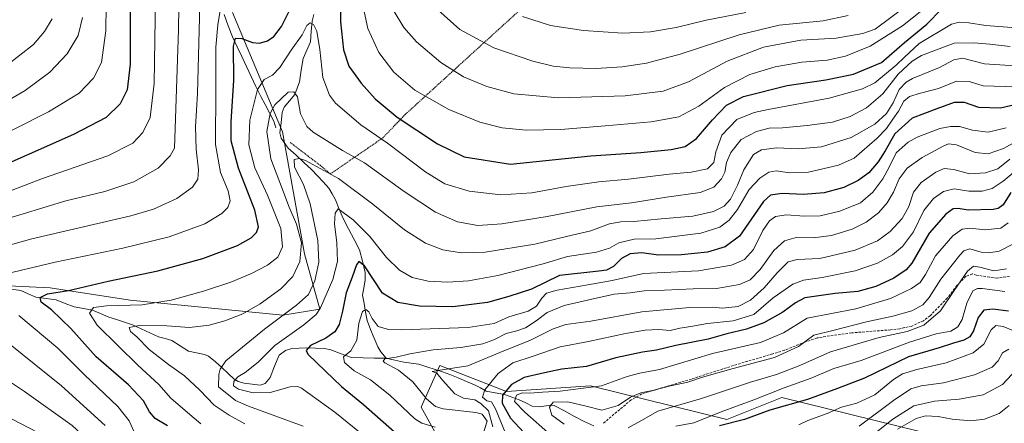
# Model space of a CAD drawing. Units: metres. Extents: x 623415 to 626839, y 4789704 to 4792069.
# Drawn here: x 625081 to 625478, y 4790043 to 4790205 of the extents above; entities that cross this region are included whole.
import ezdxf

# ---------------------------------------------------------------- set-up
doc = ezdxf.new("R2010")
doc.units = ezdxf.units.M
doc.header["$MEASUREMENT"] = 0
doc.linetypes.add('TRAZOS', pattern=[0.75, 0.5, -0.25])
doc.linetypes.add('TRAZOSX2', pattern=[1.5, 1, -0.5])
for name, color, linetype, lineweight in [('Alambrada', 19, 'TRAZOS', 0), ('Arbolado forestal CxS', 92, 'Continuous', 0), ('Corriente natural lineal', 142, 'Continuous', 13), ('Curva de nivel maestra', 36, 'Continuous', 30), ('Curva de nivel normal', 36, 'Continuous', 0), ('Pastizal CxS', 92, 'Continuous', 0), ('Senda', 19, 'TRAZOSX2', 0)]:
    doc.layers.add(name, color=color, linetype=linetype, lineweight=lineweight)

# ---------------------------------------------------------------- blocks, each defined once
blk = doc.blocks.new('*U151')
at = {"layer": 'Pastizal CxS', "color": 92, "linetype": 'Continuous', "lineweight": 0}
for points in [[(625042.9309, 4790099.7791, 633.4457), (625093.7041, 4790097.3037, 623.9483), (625125.9015, 4790092.3509, 618.9285), (625187.4471, 4790086.3563, 607.0172), (625202.3069, 4790088.8307, 603.1098), (625196.1149, 4790111.1121, 612.128), (625187.3411, 4790160.2025, 611.6622), (625167.0661, 4790208.3549, 626.4545)], [(625453.4811, 4790037.1831, 523.4019), (625388.5783, 4790053.1537, 549.3184), (625366.3895, 4790044.2787, 548.0695), (625311.3691, 4790057.8557, 567.8313), (625277.5099, 4790055.5209, 570.9328), (625250.6561, 4790066.0291, 584.8196), (625246.0147, 4790055.6029, 589.1858), (625243.1735, 4790049.2201, 593.164), (625255.5567, 4790026.9387, 597.0944)]]:
    blk.add_polyline3d(points, dxfattribs=at)
blk = doc.blocks.new('*U154')
at = {"layer": 'Arbolado forestal CxS', "color": 92, "linetype": 'Continuous', "lineweight": 0}
blk.add_polyline3d([(625255.5567, 4790026.9387, 597.0944), (625243.1735, 4790049.2201, 593.164), (625246.0147, 4790055.6029, 589.1858), (625250.6561, 4790066.0291, 584.8196), (625277.5099, 4790055.5209, 570.9328), (625311.3691, 4790057.8557, 567.8313), (625366.3895, 4790044.2787, 548.0695), (625388.5783, 4790053.1537, 549.3184), (625453.4811, 4790037.1831, 523.4019)], dxfattribs=at)
blk = doc.blocks.new('*U160')
at = {"layer": 'Pastizal CxS', "color": 92, "linetype": 'Continuous', "lineweight": 0}
blk.add_polyline3d([(625453.4811, 4790037.1831, 523.4019), (625388.5783, 4790053.1537, 549.3184), (625366.3895, 4790044.2787, 548.0695), (625311.3691, 4790057.8557, 567.8313), (625277.5099, 4790055.5209, 570.9328), (625250.6561, 4790066.0291, 584.8196), (625246.0147, 4790055.6029, 589.1858), (625243.1735, 4790049.2201, 593.164), (625255.5567, 4790026.9387, 597.0944)], dxfattribs=at)
blk = doc.blocks.new('*U166')
at = {"layer": 'Arbolado forestal CxS', "color": 92, "linetype": 'Continuous', "lineweight": 0}
blk.add_polyline3d([(625453.4811, 4790037.1831, 523.4019), (625388.5783, 4790053.1537, 549.3184), (625366.3895, 4790044.2787, 548.0695), (625311.3691, 4790057.8557, 567.8313), (625277.5099, 4790055.5209, 570.9328), (625250.6561, 4790066.0291, 584.8196), (625246.0147, 4790055.6029, 589.1858), (625243.1735, 4790049.2201, 593.164), (625255.5567, 4790026.9387, 597.0944)], dxfattribs=at)
blk = doc.blocks.new('*U177')
at = {"layer": 'Curva de nivel normal', "color": 36, "linetype": 'Continuous', "lineweight": 0}
for points in [[(625075.62, 4789833.7, 645), (625086.43, 4789855.64, 645), (625101.32, 4789881.58, 645), (625114.14, 4789900, 645), (625125.39, 4789912.05, 645), (625132.26, 4789918.66, 645), (625139.72, 4789926.8, 645), (625149.4, 4789935.77, 645), (625170.31, 4789953.97, 645), (625180.54, 4789964.74, 645), (625182.41, 4789969.62, 645), (625180.76, 4789973.88, 645), (625171.78, 4789980.43, 645), (625150.68, 4789992.49, 645), (625132.24, 4790002.88, 645), (625118.88, 4790012.94, 645), (625110.76, 4790021.52, 645), (625100.96, 4790030.85, 645), (625088.63, 4790039.03, 645), (625064.77, 4790051.41, 645)], [(625064.17, 4790131.33, 645), (625090.59, 4790141.43, 645), (625116.91, 4790150.56, 645), (625127.02, 4790155.62, 645), (625131.02, 4790159.96, 645), (625133.9, 4790165.99, 645), (625135.52, 4790179.73, 645), (625136.04, 4790214.66, 645)], [(625284.02, 4790206.68, 645), (625295.3, 4790203.16, 645), (625308.55, 4790201.05, 645), (625324.39, 4790200.06, 645), (625335.66, 4790200.58, 645), (625345.97, 4790202.31, 645), (625357.97, 4790205.31, 645), (625373.97, 4790208.3, 645)]]:
    blk.add_polyline3d(points, dxfattribs=at)
blk = doc.blocks.new('*U182')
at = {"layer": 'Curva de nivel normal', "color": 36, "linetype": 'Continuous', "lineweight": 0}
blk.add_polyline3d([(625345.86, 4790041.65, 555), (625353.08, 4790043, 555), (625364.08, 4790047.41, 555), (625377.31, 4790052.18, 555), (625389.49, 4790057.11, 555), (625400.39, 4790061, 555), (625409.49, 4790064.92, 555), (625420.5, 4790068.1, 555), (625439.99, 4790075.46, 555), (625450.78, 4790078.84, 555), (625456.59, 4790079.88, 555), (625459.52, 4790081.62, 555), (625461.17, 4790084.62, 555), (625463.05, 4790091.16, 555), (625465.52, 4790096.11, 555), (625467.46, 4790097.15, 555), (625469.27, 4790097.06, 555), (625478.46, 4790095.88, 555)], dxfattribs=at)
blk = doc.blocks.new('*U232')
at = {"layer": 'Curva de nivel normal', "color": 36, "linetype": 'Continuous', "lineweight": 0}
for points in [[(625072.05, 4789796.46, 640), (625082.06, 4789822.41, 640), (625089.71, 4789841, 640), (625097.73, 4789856.9, 640), (625112.11, 4789881.92, 640), (625124.03, 4789898.28, 640), (625144.18, 4789919.81, 640), (625163, 4789935.74, 640), (625177.5, 4789945.35, 640), (625186.76, 4789952.35, 640), (625191.49, 4789957.1, 640), (625194.88, 4789962.18, 640), (625197.87, 4789968.94, 640), (625198.36, 4789973.28, 640), (625197.36, 4789975.58, 640), (625194.17, 4789978.21, 640), (625182.94, 4789985.1, 640), (625161.7, 4789996.75, 640), (625133.19, 4790013.23, 640), (625122.19, 4790022.03, 640), (625113.58, 4790031.62, 640), (625102.51, 4790041.84, 640), (625083.3, 4790055.52, 640), (625067.02, 4790066.28, 640)], [(625073.47, 4790124.37, 640), (625099.95, 4790132.37, 640), (625115.65, 4790136.19, 640), (625127.4, 4790140.06, 640), (625137.14, 4790145.62, 640), (625141.96, 4790150.53, 640), (625143.72, 4790153.71, 640), (625145.3, 4790201.37, 640), (625145.44, 4790210.63, 640)], [(625249.92, 4790209.35, 640), (625258.81, 4790201.48, 640), (625272.49, 4790194.15, 640), (625288.12, 4790188.78, 640), (625296.39, 4790186.71, 640), (625303.08, 4790186.07, 640), (625313.5, 4790185.83, 640), (625324.18, 4790186.5, 640), (625333.99, 4790187.98, 640), (625347.51, 4790191.5, 640), (625371.32, 4790199.3, 640), (625387.46, 4790203.26, 640), (625405.2, 4790205.02, 640), (625415.21, 4790207.17, 640)]]:
    blk.add_polyline3d(points, dxfattribs=at)
blk = doc.blocks.new('*U238')
at = {"layer": 'Curva de nivel normal', "color": 36, "linetype": 'Continuous', "lineweight": 0}
for points in [[(625127.4, 4790039.58, 630), (625125.54, 4790043.71, 630), (625120.85, 4790049.56, 630), (625107.48, 4790062.3, 630), (625096.72, 4790073.02, 630), (625081.02, 4790086.18, 630)], [(625075.93, 4790103.06, 630), (625095.62, 4790107.65, 630), (625122.94, 4790113.3, 630), (625141.54, 4790117.87, 630), (625155.92, 4790123.22, 630), (625162.86, 4790127.28, 630), (625165.28, 4790129.74, 630), (625166.16, 4790132.45, 630), (625165.39, 4790136.47, 630), (625162.28, 4790143.88, 630), (625160.3, 4790155.12, 630), (625160.43, 4790177.76, 630), (625160.42, 4790194.4, 630), (625161.15, 4790203.43, 630), (625163.24, 4790215.85, 630)], [(625218.24, 4790218.32, 630), (625221.68, 4790201.82, 630), (625226.06, 4790192.18, 630), (625232.21, 4790184.33, 630), (625240.66, 4790176.99, 630), (625254.28, 4790169.28, 630), (625266.83, 4790164.15, 630), (625275.88, 4790161.87, 630), (625285.53, 4790160.85, 630), (625299.52, 4790161.17, 630), (625317.33, 4790162.72, 630), (625335.84, 4790164.21, 630), (625347.08, 4790166.24, 630), (625355.08, 4790170.56, 630), (625365.41, 4790178.14, 630), (625375.6, 4790183.33, 630), (625385.78, 4790186.42, 630), (625396.58, 4790188.29, 630), (625406.79, 4790189.15, 630), (625414.24, 4790190.67, 630), (625424.17, 4790194.75, 630), (625437.16, 4790202.92, 630), (625445.02, 4790209.12, 630)]]:
    blk.add_polyline3d(points, dxfattribs=at)
blk = doc.blocks.new('*U243')
at = {"layer": 'Curva de nivel normal', "color": 36, "linetype": 'Continuous', "lineweight": 0}
for points in [[(625439.35, 4790211.36, 635), (625426.18, 4790201.63, 635), (625421.24, 4790199.82, 635), (625410.48, 4790198.03, 635), (625396.2, 4790197.13, 635), (625381.15, 4790194.36, 635), (625366.45, 4790188.72, 635), (625350.86, 4790180.4, 635), (625340.73, 4790176.65, 635), (625325.38, 4790174.8, 635), (625298.46, 4790173.89, 635), (625280.52, 4790175.59, 635), (625269.68, 4790178.52, 635), (625260.27, 4790182.34, 635), (625251.08, 4790188.14, 635), (625241.25, 4790196.57, 635), (625236.21, 4790202.27, 635), (625232.24, 4790208.76, 635)], [(625154.11, 4790216.47, 635), (625153.07, 4790175.63, 635), (625152.27, 4790162.29, 635), (625152.46, 4790153.29, 635), (625153.37, 4790144.91, 635), (625153.13, 4790141.21, 635), (625150.94, 4790137.98, 635), (625144.65, 4790133.33, 635), (625135.27, 4790129.12, 635), (625126.09, 4790126.38, 635), (625086.23, 4790117.12, 635), (625073.18, 4790113.46, 635)], [(625071.2, 4790079.53, 635), (625098.22, 4790057.89, 635), (625115.82, 4790041.82, 635)]]:
    blk.add_polyline3d(points, dxfattribs=at)
blk = doc.blocks.new('*U255')
at = {"layer": 'Curva de nivel normal', "color": 36, "linetype": 'Continuous', "lineweight": 0}
blk.add_polyline3d([(625395.44, 4790042.15, 545), (625398.96, 4790043.88, 545), (625406.76, 4790046.78, 545), (625412.63, 4790049.33, 545), (625418.79, 4790050.94, 545), (625426, 4790054.27, 545), (625433.55, 4790060.4, 545), (625437.15, 4790062.74, 545), (625443, 4790064.48, 545), (625454.7, 4790067.18, 545), (625465.68, 4790071.14, 545), (625469.98, 4790074.62, 545), (625472.96, 4790080.4, 545), (625474.72, 4790082.16, 545), (625477.77, 4790081.79, 545), (625481.67, 4790080.18, 545)], dxfattribs=at)
blk = doc.blocks.new('*U260')
at = {"layer": 'Curva de nivel maestra', "color": 36, "linetype": 'Continuous', "lineweight": 30}
for points in [[(625140.9, 4790041.75, 625), (625135.96, 4790044.68, 625), (625133.64, 4790047.42, 625), (625131.24, 4790051.78, 625), (625125.18, 4790058.26, 625), (625112.18, 4790069.55, 625), (625101.92, 4790081.01, 625), (625094.14, 4790088.53, 625), (625089.97, 4790091.59, 625), (625089.67, 4790093.52, 625), (625092.56, 4790094.88, 625), (625101.06, 4790096.24, 625), (625117.04, 4790100.1, 625), (625137.06, 4790104.27, 625), (625155.19, 4790109.15, 625), (625169.12, 4790114.43, 625), (625174.69, 4790117.52, 625), (625176.74, 4790119.62, 625), (625177.62, 4790121.96, 625), (625176.11, 4790128.63, 625), (625169.52, 4790145.62, 625), (625166.63, 4790156.62, 625), (625166.55, 4790164.29, 625), (625167.68, 4790180.9, 625), (625167.55, 4790194.8, 625), (625168.34, 4790198, 625), (625170.84, 4790197.84, 625), (625175.2, 4790196.21, 625), (625178, 4790195.91, 625), (625181.3, 4790196.94, 625), (625183.77, 4790198.66, 625), (625186.86, 4790202.75, 625), (625191.12, 4790211.31, 625)], [(625210.55, 4790213.33, 625), (625210.67, 4790204.63, 625), (625211.93, 4790193.24, 625), (625214.04, 4790186.75, 625), (625218.92, 4790179.91, 625), (625224.58, 4790173.57, 625), (625233.55, 4790166.1, 625), (625249.75, 4790155.41, 625), (625260.48, 4790150.15, 625), (625279.16, 4790147.15, 625), (625311.57, 4790150.53, 625), (625331.75, 4790151.92, 625), (625343.99, 4790153.07, 625), (625349.55, 4790154.38, 625), (625354.18, 4790157.59, 625), (625360.6, 4790165.1, 625), (625366.17, 4790171.03, 625), (625373.05, 4790174.54, 625), (625390.62, 4790178.88, 625), (625406.22, 4790181.19, 625), (625417.46, 4790183.45, 625), (625428.64, 4790188.14, 625), (625437.91, 4790196.27, 625), (625446.98, 4790203.58, 625), (625452.98, 4790209.81, 625)]]:
    blk.add_polyline3d(points, dxfattribs=at)
blk = doc.blocks.new('*U262')
at = {"layer": 'Curva de nivel maestra', "color": 36, "linetype": 'Continuous', "lineweight": 30}
blk.add_polyline3d([(625480.88, 4790135.82, 575), (625477.79, 4790130.8, 575), (625475.73, 4790129.33, 575), (625473.65, 4790128.99, 575), (625463.63, 4790128.7, 575), (625459.56, 4790129.29, 575), (625457.63, 4790129.18, 575), (625454.65, 4790127.12, 575), (625447.89, 4790119.34, 575), (625440.97, 4790107.34, 575), (625438.59, 4790104.61, 575), (625433.68, 4790101.23, 575), (625426.47, 4790097.87, 575), (625419.1, 4790095.93, 575), (625409.99, 4790095.02, 575), (625397.75, 4790093.31, 575), (625393.99, 4790091.29, 575), (625388.94, 4790087.5, 575), (625381.33, 4790083.31, 575), (625374.24, 4790080.76, 575), (625366.36, 4790078.83, 575), (625358.85, 4790076.7, 575), (625345.75, 4790074.1, 575), (625338.03, 4790072.18, 575), (625332.31, 4790071.4, 575), (625321.64, 4790069.13, 575), (625309.85, 4790065.63, 575), (625299.8, 4790064.58, 575), (625292.84, 4790063.12, 575), (625284.63, 4790061.16, 575), (625279.56, 4790058.47, 575), (625275.98, 4790054.15, 575), (625275.76, 4790050.91, 575), (625279.2, 4790044.88, 575), (625286.26, 4790037.16, 575)], dxfattribs=at)
blk = doc.blocks.new('*U280')
at = {"layer": 'Curva de nivel maestra', "color": 36, "linetype": 'Continuous', "lineweight": 30}
blk.add_polyline3d([(625125.91, 4790211.3, 650), (625125.84, 4790187.52, 650), (625124.73, 4790177.2, 650), (625121.79, 4790171.52, 650), (625116.24, 4790165.98, 650), (625103.08, 4790159.19, 650), (625065.95, 4790142.8, 650)], dxfattribs=at)

msp = doc.modelspace()

# ---------------------------------------------------------------- linework, layer by layer
at = {"layer": 'Alambrada', "color": 19, "linetype": 'TRAZOS', "lineweight": 0}
msp.add_polyline3d([(625190.35, 4790156, 611.71), (625202.85, 4790146.44, 610.16), (625206.54, 4790143.25, 609.68), (625227.66, 4790157.77, 619.94), (625236.9, 4790167.38, 626.09), (625286.46, 4790212.52, 646.35)], dxfattribs=at)
at = {"layer": 'Corriente natural lineal', "color": 142, "linetype": 'Continuous', "lineweight": 13}
for points in [[(625163.72, 4790207.47, 628.47), (625165.42, 4790203.01, 627.1), (625167.11, 4790198.54, 625.6), (625169.01, 4790194.54, 624.31), (625170.9, 4790190.54, 623.08), (625172.8, 4790186.54, 622.49), (625174.7, 4790182.53, 621.48), (625176.59, 4790178.53, 619.67), (625178.49, 4790174.53, 618.47), (625180.23, 4790171.21, 616.6), (625181.98, 4790167.9, 614.53), (625183.72, 4790164.58, 613.25), (625184.62, 4790161.84, 612.71)], [(625199.96, 4790207.55, 620.93), (625199.25, 4790204.9, 620.51), (625198.89, 4790200.71, 619.59), (625198.53, 4790196.53, 618.78), (625197.04, 4790193.15, 618.05), (625195.55, 4790189.77, 617.61), (625194.84, 4790185.09, 616.95), (625194.13, 4790180.4, 615.98), (625193.19, 4790177.86, 615.17), (625192.25, 4790175.32, 614.23), (625190.1, 4790172.73, 613.65), (625187.95, 4790170.14, 613.16), (625187.18, 4790168.06, 612.34), (625186.7, 4790163.92, 611.94), (625186.22, 4790159.79, 612.14), (625186.71, 4790157.66, 611.96), (625189.58, 4790153.68, 611), (625192.72, 4790150.8, 610.18), (625195.87, 4790147.91, 609.14), (625199.01, 4790145.03, 608.71), (625201.35, 4790142.53, 608.01), (625203.68, 4790140.03, 607.57), (625206.02, 4790137.54, 607), (625207.33, 4790135.19, 606.62), (625208.64, 4790132.85, 606.27), (625210.18, 4790129.07, 605.58), (625211.72, 4790125.3, 603.9), (625213.91, 4790121.1, 603.14), (625216.11, 4790116.9, 601.92), (625218.3, 4790112.7, 601.22), (625219.46, 4790108.13, 600.79), (625220.62, 4790103.56, 599.76), (625220.6, 4790100.46, 598.93), (625220.07, 4790097.43, 597.92), (625219.54, 4790094.4, 596.86), (625220.14, 4790090.99, 595.94), (625220.75, 4790087.58, 594.88), (625221.35, 4790084.17, 593.57), (625222.8, 4790080.63, 593.43), (625224.25, 4790077.09, 592.87), (625225.7, 4790073.55, 591.45), (625226.85, 4790071.51, 590.74), (625229, 4790069, 589.86)], [(625077, 4790097, 627.79), (625081.77, 4790096.35, 626.88), (625084.83, 4790094.96, 625.99), (625087.9, 4790093.56, 624.99), (625092.01, 4790093.02, 624.47), (625096.12, 4790092.49, 623.71), (625099.7, 4790091.09, 622.73), (625103.29, 4790089.69, 621.57), (625107.01, 4790089.01, 620.74), (625110.72, 4790088.34, 619.48), (625113.99, 4790086.97, 618.51), (625117.25, 4790085.6, 617.32), (625120.42, 4790084.54, 616.38), (625123.59, 4790083.49, 615.5), (625126.76, 4790082.43, 615.41), (625130.27, 4790080.84, 614.43), (625133.77, 4790079.25, 613.11), (625137.27, 4790077.66, 612.4), (625139.97, 4790076.93, 612.18), (625142.66, 4790076.19, 611.98), (625146.01, 4790074.03, 611.47), (625149.36, 4790071.87, 611.19), (625152.58, 4790071.18, 610.83), (625155.79, 4790070.5, 610.75), (625157.45, 4790069.8, 610.6), (625160.31, 4790067.59, 610.27), (625162.82, 4790065.25, 609.27), (625165.32, 4790062.9, 607.25), (625167.83, 4790060.56, 605.38), (625169.37, 4790059.66, 604.54), (625171.78, 4790058.99, 603.51), (625175.01, 4790058.6, 603.86), (625178.24, 4790058.2, 604.19), (625180.24, 4790058.84, 604.08), (625182.31, 4790061.26, 603.81), (625184.1, 4790065.74, 602.99), (625185.89, 4790070.22, 602.49), (625188.48, 4790072.1, 602.15), (625191.03, 4790072.86, 601.52), (625193.99, 4790073, 600.84), (625196.94, 4790073.14, 600.19), (625200.59, 4790073.01, 599.34), (625204.24, 4790072.88, 598.22), (625206.72, 4790072.39, 597.4), (625210.91, 4790070.81, 596.02), (625215.1, 4790069.24, 593.46), (625219.73, 4790069.16, 591.85), (625224.37, 4790069.08, 590.64), (625229, 4790069, 589.86)], [(625229, 4790069, 589.86), (625232.61, 4790068.2, 589.4), (625236.23, 4790067.41, 589.12), (625239.19, 4790066.99, 588), (625242.16, 4790066.57, 586.93), (625245.48, 4790065.54, 585.89), (625248.79, 4790064.5, 585.36), (625251.78, 4790063.47, 585.25), (625254.77, 4790062.44, 585.36), (625258.08, 4790061.06, 584.45), (625261.39, 4790059.67, 582.76), (625264.71, 4790058.29, 581.35), (625267.02, 4790057.03, 580.47), (625269.33, 4790055.78, 579.59), (625273.03, 4790055.07, 577.61), (625276.74, 4790054.35, 574.03), (625279.73, 4790053.31, 570.6), (625282.72, 4790052.27, 569.4), (625285.32, 4790050.96, 569.57), (625287.91, 4790049.65, 568.7), (625290.94, 4790049.38, 567.25), (625295.12, 4790050.07, 565.24), (625296.78, 4790049.95, 564.53), (625300.91, 4790047.75, 564.26), (625305.03, 4790045.54, 564.92), (625309.15, 4790043.34, 564.05), (625312.76, 4790041.7, 563.4)]]:
    msp.add_polyline3d(points, dxfattribs=at)
at = {"layer": 'Curva de nivel maestra', "color": 36, "linetype": 'Continuous', "lineweight": 30}
for points in [[(625489.32, 4790172.74, 600), (625476.65, 4790169.8, 600), (625467.98, 4790170, 600), (625462.15, 4790172.06, 600), (625457.97, 4790172.09, 600), (625450.94, 4790169.53, 600), (625441.12, 4790165.78, 600), (625434.06, 4790159.47, 600), (625430.18, 4790152.64, 600), (625427.36, 4790148.13, 600), (625423.64, 4790143.78, 600), (625419.36, 4790140.57, 600), (625413.48, 4790137.76, 600), (625405.58, 4790135.68, 600), (625397.28, 4790134.94, 600), (625388.64, 4790135.45, 600), (625383.97, 4790134.66, 600), (625381.1, 4790132.14, 600), (625371.44, 4790118.15, 600), (625365.68, 4790113.95, 600), (625358.64, 4790111.76, 600), (625348.08, 4790110.63, 600), (625338.8, 4790110.59, 600), (625332.17, 4790111.49, 600), (625327.41, 4790111.01, 600), (625323.92, 4790109.21, 600), (625320.74, 4790105.98, 600), (625317.88, 4790104.48, 600), (625314.82, 4790104.05, 600), (625298.96, 4790102.35, 600), (625287.62, 4790096.85, 600), (625278.56, 4790093.92, 600), (625269.93, 4790091.51, 600), (625255.94, 4790089.66, 600), (625242.55, 4790089.99, 600), (625233.7, 4790091.4, 600), (625227.59, 4790095.24, 600), (625220.3, 4790106.29, 600), (625218.09, 4790107.96, 600), (625217.15, 4790106.7, 600), (625215.42, 4790101.62, 600), (625212.92, 4790095.29, 600), (625211.46, 4790088.02, 600), (625210.07, 4790082.57, 600), (625208.4, 4790079.64, 600), (625204.8, 4790077.13, 600), (625198.61, 4790074.17, 600), (625196.84, 4790072.08, 600), (625197.52, 4790070.58, 600), (625204.65, 4790063.83, 600), (625211.04, 4790057.6, 600), (625219.98, 4790050.29, 600), (625234.64, 4790037.29, 600)], [(625479.86, 4790087.98, 550), (625473.61, 4790088.72, 550), (625469.89, 4790088.35, 550), (625467.65, 4790085.4, 550), (625465.8, 4790080.09, 550), (625464.35, 4790077.66, 550), (625461.89, 4790076.33, 550), (625457.69, 4790075.12, 550), (625451.98, 4790073.23, 550), (625439.58, 4790069.5, 550), (625421.88, 4790060.98, 550), (625410.94, 4790056.83, 550), (625398.87, 4790052.38, 550), (625383.64, 4790048.07, 550), (625373.46, 4790044.33, 550), (625363.4, 4790041.74, 550)]]:
    msp.add_polyline3d(points, dxfattribs=at)
at = {"layer": 'Curva de nivel normal', "color": 36, "linetype": 'Continuous', "lineweight": 0}
for points in [[(625064.85, 4790154.23, 655), (625092.95, 4790168.3, 655), (625105.29, 4790175.79, 655), (625111.12, 4790181.89, 655), (625114.38, 4790188.12, 655), (625116.09, 4790201, 655), (625116.49, 4790231.76, 655)], [(625010.29, 4790134.32, 660), (625083.62, 4790176.89, 660), (625093.46, 4790184.29, 660), (625100.52, 4790191.69, 660), (625104.9, 4790199.01, 660), (625106.67, 4790206.3, 660)], [(625075.95, 4790186.87, 665), (625086.94, 4790195.48, 665), (625091.39, 4790200.72, 665), (625094.41, 4790205.82, 665)], [(625481.25, 4790202.33, 620), (625470.72, 4790203.08, 620), (625463.88, 4790204.13, 620), (625459.96, 4790204.49, 620), (625456.92, 4790203.58, 620), (625443.88, 4790195.85, 620), (625437.97, 4790190.35, 620), (625434.64, 4790187.1, 620), (625425.97, 4790179.92, 620), (625421.07, 4790177.6, 620), (625407.64, 4790173.76, 620), (625382.98, 4790169.29, 620), (625377.33, 4790168.01, 620), (625370.33, 4790165.15, 620), (625364.3, 4790158.94, 620), (625361.9, 4790152.2, 620), (625361.16, 4790147.89, 620), (625358.61, 4790145.38, 620), (625352, 4790143.92, 620), (625343.18, 4790143.16, 620), (625326.72, 4790141.15, 620), (625314.82, 4790140.05, 620), (625301.6, 4790138.14, 620), (625287.8, 4790135.7, 620), (625275.3, 4790134.82, 620), (625262.47, 4790136.26, 620), (625252.65, 4790139.31, 620), (625245.03, 4790144.02, 620), (625229.58, 4790155.69, 620), (625218.9, 4790163.07, 620), (625208.64, 4790171.74, 620), (625206.23, 4790175.01, 620), (625203.48, 4790182.09, 620), (625202.27, 4790193.48, 620), (625201.18, 4790200.79, 620), (625199.81, 4790203.54, 620), (625198.41, 4790204.15, 620), (625197.14, 4790203.08, 620), (625195.14, 4790199.3, 620), (625190.79, 4790193.22, 620), (625186.17, 4790186.21, 620), (625183.3, 4790183.1, 620), (625179.94, 4790181.36, 620), (625177.16, 4790177.25, 620), (625174.06, 4790164.88, 620), (625173.65, 4790155.05, 620), (625176.14, 4790145.71, 620), (625181.3, 4790134.66, 620), (625186.63, 4790121.29, 620), (625187.29, 4790113.95, 620), (625185.35, 4790109.78, 620), (625181.22, 4790106.5, 620), (625174.82, 4790103.08, 620), (625166.47, 4790099.61, 620), (625155.5, 4790096.02, 620), (625142.47, 4790092.43, 620), (625130.67, 4790090.5, 620), (625116.28, 4790090.1, 620), (625111.05, 4790089.38, 620), (625109.5, 4790087.22, 620), (625112.52, 4790082.33, 620), (625121.02, 4790074.02, 620), (625129.03, 4790066.15, 620), (625137.5, 4790058.35, 620), (625142.22, 4790052.87, 620), (625148.98, 4790047.06, 620), (625154.31, 4790042.52, 620)], [(625480.59, 4790194.64, 615), (625472.31, 4790195.62, 615), (625465.92, 4790196.17, 615), (625458.04, 4790196.04, 615), (625444.83, 4790191.04, 615), (625441.06, 4790188.68, 615), (625435.4, 4790183.47, 615), (625429.3, 4790175.52, 615), (625422.6, 4790169.94, 615), (625416.12, 4790166.38, 615), (625408.9, 4790164.2, 615), (625398.69, 4790162.75, 615), (625388.82, 4790161.89, 615), (625383.49, 4790161.75, 615), (625378.36, 4790160.42, 615), (625372.13, 4790157.15, 615), (625367.93, 4790151.92, 615), (625366.23, 4790147.86, 615), (625365.59, 4790144.02, 615), (625364.17, 4790141.29, 615), (625361.19, 4790137.97, 615), (625355.64, 4790135.76, 615), (625341.99, 4790133.86, 615), (625327.97, 4790131.68, 615), (625313.97, 4790129.96, 615), (625293.97, 4790126.17, 615), (625275.72, 4790123.16, 615), (625266.01, 4790122.52, 615), (625257.75, 4790123.99, 615), (625248.97, 4790127.86, 615), (625236.3, 4790136.16, 615), (625220.27, 4790147.68, 615), (625211.52, 4790152.75, 615), (625199.67, 4790160.1, 615), (625197.06, 4790162.38, 615), (625194.57, 4790167.52, 615), (625193.27, 4790174.41, 615), (625191.9, 4790176.41, 615), (625189.57, 4790176.2, 615), (625184.19, 4790171.15, 615), (625182.37, 4790167.67, 615), (625180.91, 4790160.32, 615), (625182.54, 4790149.33, 615), (625186.86, 4790138.13, 615), (625189.92, 4790129.9, 615), (625192.98, 4790123.02, 615), (625194.89, 4790115.55, 615), (625194.28, 4790107.95, 615), (625191.51, 4790101.94, 615), (625186.64, 4790097, 615), (625178.3, 4790090.93, 615), (625171.3, 4790086.92, 615), (625164.08, 4790084.07, 615), (625157.78, 4790082.36, 615), (625149.75, 4790081.42, 615), (625140.63, 4790082.03, 615), (625129.52, 4790082.22, 615), (625125.54, 4790081.43, 615), (625126.03, 4790079.8, 615), (625128.57, 4790077.56, 615), (625133.57, 4790072.56, 615), (625141.28, 4790066.41, 615), (625147.75, 4790061.96, 615), (625153.99, 4790056.1, 615), (625159.79, 4790050.04, 615), (625165.76, 4790046.07, 615), (625172.09, 4790042.57, 615)], [(625195.63, 4790041.67, 610), (625173.63, 4790049.61, 610), (625168.29, 4790052.01, 610), (625161.43, 4790057.42, 610), (625161.61, 4790062.39, 610), (625162.2, 4790064.63, 610), (625164.48, 4790067.91, 610), (625172.57, 4790074.7, 610), (625179.96, 4790080.69, 610), (625192.96, 4790090.34, 610), (625197.76, 4790094.7, 610), (625200.25, 4790100.12, 610), (625201.89, 4790107.75, 610), (625201.53, 4790116.45, 610), (625198.45, 4790131.16, 610), (625195.71, 4790138.96, 610), (625192.08, 4790146, 610), (625192.01, 4790149.03, 610), (625194.13, 4790149.48, 610), (625196.57, 4790148.72, 610), (625209.82, 4790141.37, 610), (625223.72, 4790131.09, 610), (625236.49, 4790120.77, 610), (625244.95, 4790115.42, 610), (625251.88, 4790112.73, 610), (625259.3, 4790111.41, 610), (625268.96, 4790111.76, 610), (625288.97, 4790115, 610), (625301.7, 4790118.05, 610), (625311.58, 4790120.34, 610), (625319.14, 4790123.21, 610), (625323.66, 4790124.02, 610), (625328.94, 4790124.04, 610), (625339.86, 4790125.24, 610), (625352.61, 4790126.28, 610), (625360.97, 4790128.16, 610), (625365.31, 4790130.26, 610), (625367.85, 4790133.12, 610), (625370.66, 4790138.77, 610), (625373.24, 4790144.97, 610), (625377.16, 4790151.04, 610), (625380.38, 4790153.04, 610), (625386.52, 4790153.73, 610), (625395.06, 4790153.38, 610), (625404.47, 4790154.21, 610), (625416.49, 4790157.95, 610), (625425.96, 4790163.29, 610), (625430.77, 4790167.63, 610), (625433.46, 4790171.96, 610), (625435.78, 4790177.3, 610), (625438.63, 4790180.32, 610), (625441.16, 4790181.76, 610), (625452.06, 4790186.14, 610), (625457.88, 4790189.24, 610), (625461.32, 4790189.87, 610), (625470.28, 4790187.59, 610), (625488.73, 4790186.5, 610)], [(625223.93, 4790034.59, 605), (625208.33, 4790047.25, 605), (625194.91, 4790056.91, 605), (625193.41, 4790057.66, 605), (625190.35, 4790057.48, 605), (625182.3, 4790055.2, 605), (625175.47, 4790055.06, 605), (625169.6, 4790056.52, 605), (625167.52, 4790057.8, 605), (625167.69, 4790059.62, 605), (625169.28, 4790061.45, 605), (625172.22, 4790063.18, 605), (625177.43, 4790067.44, 605), (625184.15, 4790074.15, 605), (625195.89, 4790082.41, 605), (625200.82, 4790086.66, 605), (625202.62, 4790089.36, 605), (625207.59, 4790100.77, 605), (625209.39, 4790108.02, 605), (625209.15, 4790115.47, 605), (625208.25, 4790123.12, 605), (625208.5, 4790127.4, 605), (625209.75, 4790129.18, 605), (625215.7, 4790124.77, 605), (625222.47, 4790118.06, 605), (625229.23, 4790109.55, 605), (625234.37, 4790104.52, 605), (625239.54, 4790101.53, 605), (625246.04, 4790100.01, 605), (625253.73, 4790099.65, 605), (625262.22, 4790100.2, 605), (625274.02, 4790102.35, 605), (625292.33, 4790106.98, 605), (625302.08, 4790110.06, 605), (625313.78, 4790111.76, 605), (625319.13, 4790113.38, 605), (625322.81, 4790115.52, 605), (625329.06, 4790116.98, 605), (625337.81, 4790117.18, 605), (625355.87, 4790119.44, 605), (625363.48, 4790121.8, 605), (625367.36, 4790124.69, 605), (625370.61, 4790128.9, 605), (625375.38, 4790137, 605), (625379.64, 4790141.58, 605), (625383.31, 4790143.96, 605), (625386.31, 4790144.51, 605), (625391.64, 4790143.7, 605), (625399.22, 4790144.04, 605), (625411.31, 4790146.85, 605), (625417.63, 4790149.58, 605), (625427.02, 4790157.62, 605), (625430.7, 4790161.62, 605), (625433.26, 4790165.39, 605), (625435.58, 4790168.6, 605), (625437.64, 4790172.57, 605), (625440.02, 4790174.45, 605), (625444.48, 4790175.84, 605), (625451.69, 4790177.65, 605), (625458.98, 4790180.64, 605), (625463.98, 4790180.56, 605), (625469.65, 4790178.83, 605), (625483.15, 4790178.4, 605)], [(625478.98, 4790161.8, 595), (625471.65, 4790160.04, 595), (625465.37, 4790160.96, 595), (625460.1, 4790162.39, 595), (625456.54, 4790162.44, 595), (625452.16, 4790161.61, 595), (625443.03, 4790158.11, 595), (625439.42, 4790156.01, 595), (625434.67, 4790151.73, 595), (625431.77, 4790145.97, 595), (625429.26, 4790141.35, 595), (625425.27, 4790135.97, 595), (625420.3, 4790131.67, 595), (625411.91, 4790128.24, 595), (625404.02, 4790126.45, 595), (625397.51, 4790126.2, 595), (625390.36, 4790126.85, 595), (625385.97, 4790126.06, 595), (625383.57, 4790124.39, 595), (625380.92, 4790120.46, 595), (625377.13, 4790112.79, 595), (625373.53, 4790108.78, 595), (625368.31, 4790106.44, 595), (625355.01, 4790104.22, 595), (625332.82, 4790103.15, 595), (625320.13, 4790100.34, 595), (625310.34, 4790098.64, 595), (625297.97, 4790096.45, 595), (625293.68, 4790095.22, 595), (625291.77, 4790093.25, 595), (625289.61, 4790090.01, 595), (625286.29, 4790087.9, 595), (625278.46, 4790085.74, 595), (625272.6, 4790082.95, 595), (625262.12, 4790081.33, 595), (625235.28, 4790080.38, 595), (625229.94, 4790080.57, 595), (625225.81, 4790081.84, 595), (625223.36, 4790085.02, 595), (625222.06, 4790087.72, 595), (625220.86, 4790088.69, 595), (625219.5, 4790087.85, 595), (625217.98, 4790083.13, 595), (625217.3, 4790076.29, 595), (625214.87, 4790071.95, 595), (625211.92, 4790069.62, 595), (625212.22, 4790067.3, 595), (625216.14, 4790063.87, 595), (625222.69, 4790060.32, 595), (625230.48, 4790054.12, 595), (625240.65, 4790044.56, 595), (625243.42, 4790042.83, 595), (625248.8, 4790041.21, 595)], [(625488.12, 4790159.14, 590), (625477.85, 4790153.48, 590), (625471.72, 4790151.36, 590), (625466.41, 4790151.97, 590), (625458.98, 4790155, 590), (625455.77, 4790155.36, 590), (625453.87, 4790154.65, 590), (625445.06, 4790149.95, 590), (625439.07, 4790145.62, 590), (625435.85, 4790141.29, 590), (625433.57, 4790135.95, 590), (625431.04, 4790131.62, 590), (625427.46, 4790127.62, 590), (625422.54, 4790123.87, 590), (625416.86, 4790121.02, 590), (625408.59, 4790118.48, 590), (625401.18, 4790117.54, 590), (625394.26, 4790117.6, 590), (625389.64, 4790116.37, 590), (625385.28, 4790112.44, 590), (625379.86, 4790104.73, 590), (625375.81, 4790100.62, 590), (625371.42, 4790098.7, 590), (625362.17, 4790097.12, 590), (625352.75, 4790096.95, 590), (625341.23, 4790096.47, 590), (625333, 4790096.22, 590), (625327.39, 4790095.3, 590), (625320.92, 4790094.8, 590), (625312, 4790092.77, 590), (625300.83, 4790090.3, 590), (625293.97, 4790087.49, 590), (625289.53, 4790084.05, 590), (625285.24, 4790081.28, 590), (625281.71, 4790080, 590), (625277.42, 4790078.94, 590), (625272.5, 4790076.46, 590), (625267.96, 4790074.86, 590), (625259.19, 4790073.31, 590), (625247.96, 4790072.4, 590), (625238.58, 4790070.82, 590), (625233.08, 4790069.47, 590), (625228.53, 4790068.7, 590), (625227.84, 4790067.78, 590), (625228.57, 4790067.11, 590), (625234.08, 4790064.14, 590), (625239.75, 4790059.42, 590), (625245.3, 4790052.64, 590), (625248.98, 4790049.49, 590), (625251.98, 4790048.55, 590), (625265.14, 4790047.17, 590), (625267.77, 4790046.45, 590), (625269.74, 4790043.62, 590), (625266.59, 4790033.55, 590)], [(625480.48, 4790149.2, 585), (625475.65, 4790145.35, 585), (625470.56, 4790143.65, 585), (625464.11, 4790143.36, 585), (625457.84, 4790145.04, 585), (625454, 4790145.47, 585), (625450.66, 4790143.95, 585), (625444.64, 4790139.84, 585), (625441.65, 4790135.89, 585), (625439.69, 4790130.1, 585), (625437.04, 4790125.26, 585), (625432.19, 4790120.08, 585), (625427.03, 4790116.33, 585), (625418.1, 4790112.57, 585), (625403.83, 4790109.2, 585), (625394.77, 4790108.79, 585), (625391.14, 4790107.78, 585), (625386.63, 4790103.36, 585), (625381.47, 4790097.37, 585), (625375.97, 4790092.44, 585), (625370.97, 4790089.8, 585), (625364.64, 4790089.16, 585), (625360.64, 4790089.53, 585), (625351.44, 4790089.43, 585), (625332.08, 4790087.73, 585), (625311.56, 4790083.87, 585), (625301.54, 4790082.53, 585), (625296.31, 4790080.81, 585), (625286.98, 4790076.17, 585), (625276.47, 4790071.95, 585), (625261.96, 4790065.88, 585), (625249.88, 4790064.07, 585), (625247.65, 4790063.64, 585), (625249.44, 4790062.94, 585), (625251.82, 4790060.09, 585), (625256.8, 4790054.66, 585), (625260.28, 4790052.9, 585), (625264.82, 4790052.24, 585), (625267.22, 4790050.69, 585), (625270.32, 4790047.79, 585), (625272.11, 4790041.37, 585)], [(625484.27, 4790145.93, 580), (625477.77, 4790140.38, 580), (625473.26, 4790137.42, 580), (625469.3, 4790136.36, 580), (625463.88, 4790136.31, 580), (625458.04, 4790137.2, 580), (625453.64, 4790136.16, 580), (625449.63, 4790133.42, 580), (625445.73, 4790128.53, 580), (625441.55, 4790119.92, 580), (625437.17, 4790114.06, 580), (625433.12, 4790110.7, 580), (625427.05, 4790107.34, 580), (625418.14, 4790104.25, 580), (625404.73, 4790101.5, 580), (625397.28, 4790100.51, 580), (625392.96, 4790098.78, 580), (625384.99, 4790093.29, 580), (625377.19, 4790086.68, 580), (625368.9, 4790084.1, 580), (625358.64, 4790083.03, 580), (625351.92, 4790081.79, 580), (625347.42, 4790081.07, 580), (625343.47, 4790080.16, 580), (625338.85, 4790080.63, 580), (625333.5, 4790080.34, 580), (625325.47, 4790078.92, 580), (625310.61, 4790075.71, 580), (625299.22, 4790073.64, 580), (625288.3, 4790069.86, 580), (625280.11, 4790067.15, 580), (625274.22, 4790062.84, 580), (625268.78, 4790056.2, 580), (625267.95, 4790053.27, 580), (625269.58, 4790051.84, 580), (625271.48, 4790051.47, 580), (625273.09, 4790048.57, 580), (625277.47, 4790038.1, 580)], [(625295.3, 4790038.11, 570), (625284.98, 4790047.31, 570), (625280.75, 4790051.54, 570), (625281.63, 4790054.12, 570), (625283.81, 4790055.02, 570), (625286.98, 4790054.9, 570), (625292.06, 4790055.36, 570), (625299.13, 4790055.7, 570), (625315.82, 4790057.83, 570), (625326.23, 4790061.66, 570), (625331.35, 4790063.02, 570), (625339.19, 4790064.43, 570), (625360.62, 4790070.84, 570), (625380, 4790075.39, 570), (625389.22, 4790079.2, 570), (625398.74, 4790085.12, 570), (625418.31, 4790088.86, 570), (625432.31, 4790093.11, 570), (625440.78, 4790097.05, 570), (625444.28, 4790099.58, 570), (625446.4, 4790102.69, 570), (625450.5, 4790110.22, 570), (625457.39, 4790118.28, 570), (625461.16, 4790121.02, 570), (625464.37, 4790121.39, 570), (625470.48, 4790120.72, 570), (625476.86, 4790121.46, 570), (625479.76, 4790123.59, 570)], [(625300.8, 4790042.36, 565), (625295.78, 4790046.01, 565), (625294.92, 4790049.29, 565), (625296.43, 4790051.33, 565), (625302.22, 4790051.47, 565), (625309.71, 4790049.61, 565), (625315.97, 4790048.08, 565), (625322.59, 4790049.93, 565), (625327.54, 4790053.31, 565), (625331.66, 4790055.01, 565), (625336.39, 4790055.93, 565), (625343.62, 4790057.8, 565), (625350.7, 4790059.41, 565), (625356.58, 4790061.39, 565), (625368.88, 4790064.82, 565), (625385.64, 4790069.22, 565), (625395.25, 4790073.73, 565), (625401.39, 4790078.34, 565), (625409.12, 4790080.2, 565), (625422.61, 4790083.66, 565), (625433.31, 4790085.99, 565), (625440.97, 4790088.13, 565), (625445.31, 4790090.45, 565), (625447.98, 4790093.44, 565), (625452.65, 4790100.88, 565), (625460.32, 4790110.54, 565), (625461.94, 4790112.23, 565), (625464.28, 4790113.04, 565), (625468.84, 4790111.78, 565), (625472, 4790111.51, 565), (625476.09, 4790112.14, 565), (625481.61, 4790114.95, 565)], [(625326.63, 4790040.93, 560), (625331.76, 4790043.78, 560), (625338.61, 4790047.72, 560), (625356.14, 4790052.81, 560), (625375.86, 4790059.28, 560), (625386.41, 4790062.39, 560), (625395.74, 4790066, 560), (625408.09, 4790071.6, 560), (625427.74, 4790077.35, 560), (625439.05, 4790079.71, 560), (625445.74, 4790082.28, 560), (625452.5, 4790088.03, 560), (625457.97, 4790096.26, 560), (625463.37, 4790104.13, 560), (625465.75, 4790106.12, 560), (625468.32, 4790105.7, 560), (625473.98, 4790104.2, 560), (625479.09, 4790104.98, 560)], [(625419.64, 4790041.61, 540), (625433.54, 4790051.95, 540), (625440.57, 4790056.62, 540), (625444.7, 4790057.84, 540), (625453.64, 4790059.11, 540), (625466.21, 4790062.28, 540), (625473.24, 4790065.41, 540), (625475.75, 4790067.95, 540), (625477.41, 4790071.2, 540), (625480.03, 4790072.71, 540)], [(625483.06, 4790064.42, 535), (625477.48, 4790058.37, 535), (625469.66, 4790054.27, 535), (625460.06, 4790052.43, 535), (625450.07, 4790051.74, 535), (625441.8, 4790049.74, 535), (625433.26, 4790044.38, 535), (625421.76, 4790035.29, 535)], [(625435.13, 4790040.41, 530), (625442.63, 4790044.66, 530), (625446.48, 4790045.71, 530), (625451.55, 4790045.52, 530), (625457.12, 4790044.4, 530), (625464.76, 4790043.74, 530), (625470.19, 4790044.43, 530), (625476.13, 4790046.68, 530), (625480.19, 4790049.88, 530)]]:
    msp.add_polyline3d(points, dxfattribs=at)
at = {"layer": 'Pastizal CxS', "color": 92, "linetype": 'Continuous', "lineweight": 0}
msp.add_polyline3d([(625167.07, 4790208.35, 626.45), (625187.34, 4790160.2, 611.66), (625196.11, 4790111.11, 612.13), (625202.31, 4790088.83, 603.11), (625187.45, 4790086.36, 607.02), (625125.9, 4790092.35, 618.93), (625093.7, 4790097.3, 623.95), (625042.93, 4790099.78, 633.45)], dxfattribs=at)
msp.add_polyline3d([(625167.07, 4790208.35, 626.45), (625187.34, 4790160.2, 611.66), (625196.11, 4790111.11, 612.13), (625202.31, 4790088.83, 603.11), (625187.45, 4790086.36, 607.02), (625125.9, 4790092.35, 618.93), (625093.7, 4790097.3, 623.95), (625042.93, 4790099.78, 633.45)], dxfattribs=at)
msp.add_polyline3d([(625167.07, 4790208.35, 626.45), (625187.34, 4790160.2, 611.66), (625196.11, 4790111.11, 612.13), (625202.31, 4790088.83, 603.11), (625187.45, 4790086.36, 607.02), (625125.9, 4790092.35, 618.93), (625093.7, 4790097.3, 623.95), (625042.93, 4790099.78, 633.45)], dxfattribs=at)
at = {"layer": 'Senda', "color": 19, "linetype": 'TRAZOSX2', "lineweight": 0}
msp.add_lwpolyline([(625480.25, 4790101.98), (625475.27, 4790101.29), (625467.01, 4790102.46), (625465.37, 4790102.97), (625462.67, 4790102.01), (625459.09, 4790098.24), (625455.22, 4790093.18), (625448.3, 4790086.1), (625445.6, 4790084.11), (625440.97, 4790081.98), (625436.12, 4790080.88), (625432.43, 4790080.43), (625416.68, 4790079.23), (625406.2, 4790077.76), (625402.76, 4790077.16), (625398.08, 4790075.58), (625389.62, 4790072.2), (625384.84, 4790070.75), (625370.45, 4790066.51), (625352.1, 4790060.6), (625332.12, 4790054.64), (625327.77, 4790052.18), (625316.57, 4790042.75)], dxfattribs=at)

# ---------------------------------------------------------------- block references
at = {"layer": 'Arbolado forestal CxS', "color": 92, "linetype": 'Continuous', "lineweight": 0}
for name in ['*U154', '*U166']:
    msp.add_blockref(name, (0, 0), dxfattribs=at)
at = {"layer": 'Curva de nivel maestra', "color": 36, "linetype": 'Continuous', "lineweight": 30}
for name in ['*U280', '*U260', '*U262']:
    msp.add_blockref(name, (0, 0), dxfattribs=at)
at = {"layer": 'Curva de nivel normal', "color": 36, "linetype": 'Continuous', "lineweight": 0}
for name in ['*U177', '*U232', '*U243', '*U238', '*U182', '*U255']:
    msp.add_blockref(name, (0, 0), dxfattribs=at)
at = {"layer": 'Pastizal CxS', "color": 92, "linetype": 'Continuous', "lineweight": 0}
for name in ['*U151', '*U160']:
    msp.add_blockref(name, (0, 0), dxfattribs=at)

doc.saveas('drawing.dxf')
